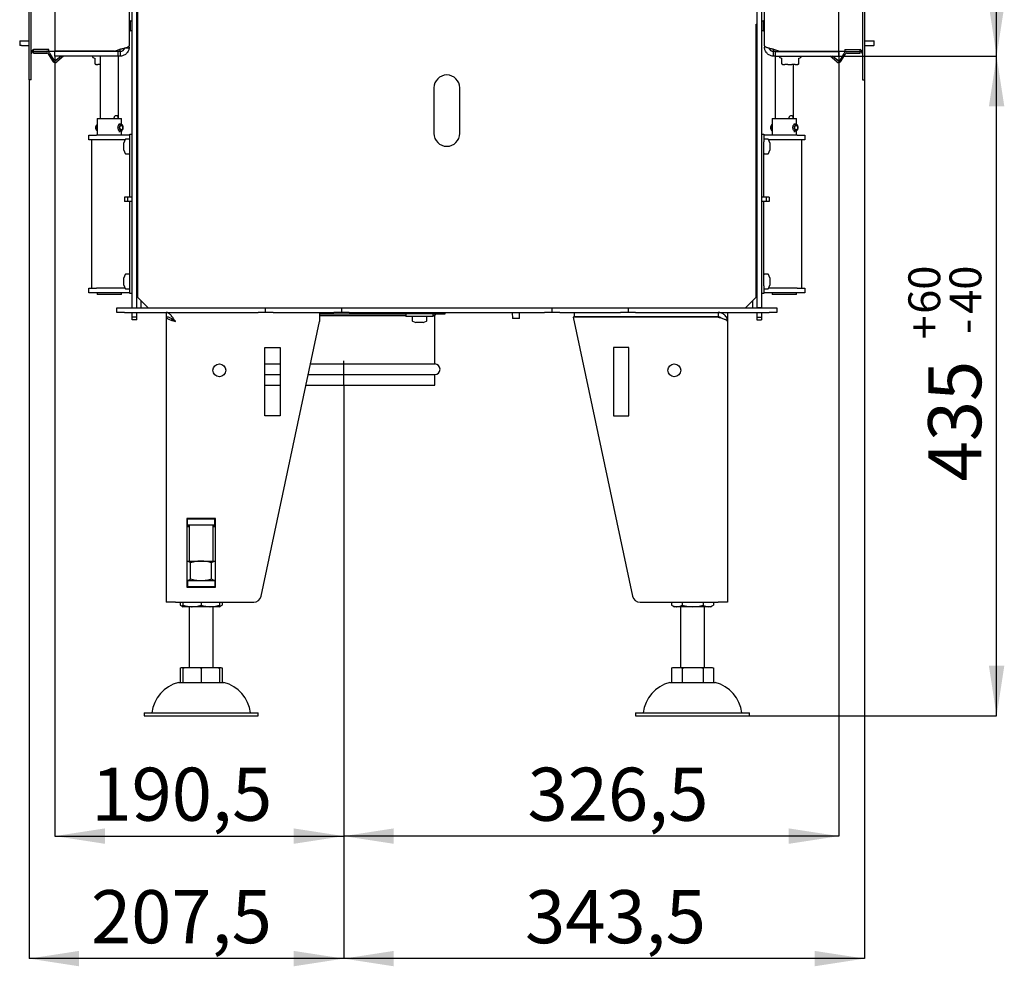
# Model space of a CAD drawing. Units: millimetres. Extents: x 2 to 206, y 5 to 278.
# Drawn here: x 141 to 206, y 123 to 186 of the extents above; entities that cross this region are included whole.
import ezdxf

# ---------------------------------------------------------------- set-up
doc = ezdxf.new("R2010")
doc.units = ezdxf.units.MM
doc.layers.add('FORMAT', color=7, linetype='Continuous')
doc.styles.add('SLDTEXTSTYLE0', font='TXT', dxfattribs={"width": 0.605})
doc.dimstyles.new('SLDDIMSTYLE0', dxfattribs={"dimtxt": 3.5, "dimasz": 3.302, "dimexe": 0, "dimexo": 0.0625, "dimgap": 0.875, "dimtad": 1, "dimdec": 0, "dimlfac": 10, "dimrnd": 1e-09, "dimzin": 12, "dimdsep": 46, "dimtxsty": 'SLDTEXTSTYLE0', "dimsah": 1, "dimcen": 0.09, "dimadec": 0, "dimazin": 3, "dimtol": 1, "dimtp": 60, "dimtm": 40, "dimtfac": 1, "dimtdec": 0, "dimtofl": 0, "dimtmove": 0, "dimatfit": 3, "dimfxl": 0, "dimfrac": 2, "dimtolj": 1, "dimtzin": 12, "dimarcsym": 0})
doc.dimstyles.new('SLDDIMSTYLE1', dxfattribs={"dimtxt": 3.5, "dimasz": 3.302, "dimexe": 0, "dimexo": 0.0625, "dimgap": 0.875, "dimtad": 1, "dimdec": 1, "dimlfac": 10, "dimrnd": 1e-09, "dimzin": 12, "dimdsep": 46, "dimtxsty": 'SLDTEXTSTYLE0', "dimsah": 1, "dimcen": 0.09, "dimadec": 0, "dimazin": 3, "dimtfac": 1, "dimtdec": 1, "dimtofl": 0, "dimtmove": 0, "dimatfit": 3, "dimfxl": 0, "dimfrac": 2, "dimtolj": 1, "dimtzin": 12, "dimarcsym": 0})
doc.dimstyles.new('SLDDIMSTYLE5', dxfattribs={"dimtxt": 3.5, "dimasz": 3.302, "dimexe": 0, "dimexo": 0.0625, "dimgap": 0.875, "dimtad": 1, "dimdec": 1, "dimlfac": 10, "dimrnd": 1e-09, "dimzin": 12, "dimdsep": 46, "dimtxsty": 'SLDTEXTSTYLE0', "dimsah": 1, "dimcen": 0.09, "dimadec": 0, "dimazin": 3, "dimtfac": 1, "dimtdec": 1, "dimtmove": 0, "dimatfit": 0, "dimfxl": 0, "dimfrac": 2, "dimtolj": 1, "dimtzin": 12, "dimarcsym": 0})

# ---------------------------------------------------------------- blocks, each defined once
blk = doc.blocks.new('_D_8')
at = {"layer": 'FORMAT', "color": 1}
for p, q in [((141.267, 181.829), (141.267, 123.889)), ((162.017, 161.689), (162.017, 123.889)), ((162.017, 123.889), (141.267, 123.889))]:
    blk.add_line(p, q, dxfattribs=at)
for points in [[(141.267, 123.889), (144.569, 123.381), (144.569, 124.397)], [(162.017, 123.889), (158.715, 124.397), (158.715, 123.381)]]:
    blk.add_solid(points, dxfattribs=at)
at = {"layer": 'FORMAT', "color": 1, "insert": (145.353, 128.401), "char_height": 3.5, "attachment_point": 1, "style": 'SLDTEXTSTYLE0'}
blk.add_mtext('207,5', dxfattribs=at)
blk = doc.blocks.new('_D_9')
at = {"layer": 'FORMAT'}
for p, q in [((142.967, 183.379), (142.967, 131.964)), ((162.017, 161.689), (162.017, 131.964)), ((142.967, 131.964), (162.017, 131.964))]:
    blk.add_line(p, q, dxfattribs=at)
for points in [[(142.967, 131.964), (146.269, 131.456), (146.269, 132.472)], [(162.017, 131.964), (158.715, 132.472), (158.715, 131.456)]]:
    blk.add_solid(points, dxfattribs=at)
at = {"layer": 'FORMAT', "insert": (145.379, 136.476), "char_height": 3.5, "attachment_point": 1, "style": 'SLDTEXTSTYLE0'}
blk.add_mtext('190,5', dxfattribs=at)
blk = doc.blocks.new('_D_10')
at = {"layer": 'FORMAT'}
for p, q in [((194.667, 183.719), (194.667, 131.964)), ((162.017, 161.689), (162.017, 131.964)), ((194.667, 131.964), (162.017, 131.964))]:
    blk.add_line(p, q, dxfattribs=at)
for points in [[(162.017, 131.964), (165.319, 131.456), (165.319, 132.472)], [(194.667, 131.964), (191.365, 132.472), (191.365, 131.456)]]:
    blk.add_solid(points, dxfattribs=at)
at = {"layer": 'FORMAT', "insert": (174.138, 136.476), "char_height": 3.5, "attachment_point": 1, "style": 'SLDTEXTSTYLE0'}
blk.add_mtext('326,5', dxfattribs=at)
blk = doc.blocks.new('_D_11')
at = {"layer": 'FORMAT', "color": 1}
for p, q in [((196.367, 181.829), (196.367, 123.889)), ((162.017, 161.689), (162.017, 123.889)), ((196.367, 123.889), (162.017, 123.889))]:
    blk.add_line(p, q, dxfattribs=at)
for points in [[(162.017, 123.889), (165.319, 123.381), (165.319, 124.397)], [(196.367, 123.889), (193.065, 124.397), (193.065, 123.381)]]:
    blk.add_solid(points, dxfattribs=at)
at = {"layer": 'FORMAT', "color": 1, "insert": (173.975, 128.401), "char_height": 3.5, "attachment_point": 1, "style": 'SLDTEXTSTYLE0'}
blk.add_mtext('343,5', dxfattribs=at)
blk = doc.blocks.new('_D_12')
at = {"layer": 'FORMAT'}
for p, q in [((194.667, 183.379), (205.067, 183.379)), ((205.067, 139.889), (205.067, 183.379)), ((188.767, 139.889), (205.067, 139.889))]:
    blk.add_line(p, q, dxfattribs=at)
for points in [[(205.067, 183.379), (204.559, 180.077), (205.575, 180.077)], [(205.067, 139.889), (205.575, 143.191), (204.559, 143.191)]]:
    blk.add_solid(points, dxfattribs=at)
at = {"layer": 'FORMAT', "attachment_point": 1, "rotation": 90, "style": 'SLDTEXTSTYLE0'}
for s, insert, char_height in [('60', (199.249, 166.394), 2.1), ('40', (201.961, 166.394), 2.1), ('+', (199.249, 164.708), 2.1), ('-', (201.961, 165.071), 2.1), ('435', (200.555, 155.35), 3.5)]:
    blk.add_mtext(s, dxfattribs=dict(at, insert=insert, char_height=char_height))
blk = doc.blocks.new('_D_13')
at = {"layer": 'FORMAT'}
for p, q in [((194.667, 234.379), (205.067, 234.379)), ((205.067, 183.379), (205.067, 234.379)), ((194.667, 183.379), (205.067, 183.379))]:
    blk.add_line(p, q, dxfattribs=at)
for points in [[(205.067, 234.379), (204.559, 231.077), (205.575, 231.077)], [(205.067, 183.379), (205.575, 186.681), (204.559, 186.681)]]:
    blk.add_solid(points, dxfattribs=at)
at = {"layer": 'FORMAT', "insert": (200.555, 211.922), "char_height": 3.5, "attachment_point": 1, "rotation": 90, "style": 'SLDTEXTSTYLE0'}
blk.add_mtext('510', dxfattribs=at)

msp = doc.modelspace()

# ---------------------------------------------------------------- linework, layer by layer
at = {"color": 7, "linetype": 'Continuous', "lineweight": 25}
for p, q in [((148.067, 166.789), (148.067, 236.389)), ((148.367, 166.789), (148.367, 236.389)), ((189.267, 236.389), (189.267, 166.789)), ((189.567, 236.389), (189.567, 166.789)), ((141.267, 181.829), (141.267, 235.729)), ((141.417, 181.829), (141.417, 235.729)), ((196.217, 235.729), (196.217, 181.829)), ((196.367, 235.729), (196.367, 181.829)), ((148.417, 234.789), (148.417, 167.489)), ((142.967, 234.039), (142.967, 183.719)), ((194.667, 183.719), (194.667, 234.039)), ((147.867, 233.699), (147.867, 184.059)), ((189.767, 184.059), (189.767, 233.699)), ((147.967, 185.679), (147.867, 185.779)), ((189.767, 185.779), (189.667, 185.679)), ((147.867, 184.979), (147.967, 185.079)), ((148.067, 185.679), (147.967, 185.679)), ((147.967, 185.079), (147.967, 185.679)), ((147.967, 185.079), (148.067, 185.079)), ((189.217, 185.489), (189.267, 185.489)), ((189.217, 167.489), (189.217, 185.489)), ((189.667, 185.679), (189.567, 185.679)), ((189.567, 185.079), (189.667, 185.079)), ((189.667, 185.679), (189.667, 185.079)), ((189.667, 185.079), (189.767, 184.979)), ((140.652, 184.389), (140.652, 184.089)), ((140.652, 184.389), (140.765, 184.389)), ((140.765, 184.389), (141.267, 184.389)), ((196.367, 184.389), (196.967, 184.389)), ((196.967, 184.389), (196.983, 184.389)), ((196.983, 184.089), (196.983, 184.389)), ((140.765, 184.089), (140.652, 184.089)), ((140.765, 184.089), (141.267, 184.089)), ((142.567, 183.829), (141.567, 183.829)), ((141.567, 183.679), (141.567, 183.829)), ((141.567, 183.829), (142.552, 183.829)), ((142.552, 183.679), (142.552, 183.829)), ((142.567, 183.679), (142.567, 183.829)), ((146.893, 183.719), (147.267, 183.842)), ((147.267, 183.829), (147.227, 183.829)), ((147.267, 183.842), (147.267, 183.829)), ((147.267, 183.679), (147.267, 183.829)), ((147.629, 183.934), (147.863, 183.905)), ((147.866, 184.055), (147.867, 184.059)), ((147.867, 183.979), (147.867, 184.059)), ((189.767, 184.059), (189.768, 184.055)), ((189.767, 184.059), (189.767, 183.979)), ((189.873, 183.979), (189.767, 183.979)), ((190.367, 183.829), (190.367, 183.842)), ((190.367, 183.842), (190.741, 183.719)), ((190.367, 183.829), (190.407, 183.829)), ((190.367, 183.679), (190.367, 183.829)), ((195.067, 183.829), (196.067, 183.829)), ((195.067, 183.829), (195.067, 183.679)), ((195.082, 183.679), (195.082, 183.829)), ((195.082, 183.829), (196.067, 183.829)), ((196.067, 183.679), (196.067, 183.829)), ((196.367, 184.089), (196.967, 184.089)), ((196.983, 184.089), (196.967, 184.089)), ((141.567, 183.579), (141.567, 183.679)), ((141.567, 183.679), (142.552, 183.679)), ((141.567, 183.579), (142.452, 183.579)), ((142.538, 183.529), (142.806, 183.065)), ((142.567, 183.679), (142.552, 183.679)), ((142.967, 183.679), (142.567, 183.679)), ((142.625, 183.579), (142.893, 183.115)), ((146.893, 183.719), (142.967, 183.719)), ((142.967, 183.379), (142.967, 183.679)), ((147.147, 183.679), (142.967, 183.679)), ((147.147, 183.379), (142.967, 183.379)), ((143.391, 183.379), (143.044, 183.088)), ((143.546, 183.379), (143.108, 183.012)), ((144.567, 183.719), (144.567, 183.679)), ((144.582, 183.679), (144.582, 183.719)), ((145.462, 183.379), (145.462, 183.323)), ((145.477, 183.3), (145.595, 183.245)), ((145.6, 183.228), (145.6, 182.886)), ((145.967, 183.379), (145.967, 179.269)), ((147.147, 183.379), (147.147, 183.679)), ((147.267, 183.679), (147.147, 183.679)), ((147.267, 183.379), (147.147, 183.379)), ((147.167, 179.269), (147.167, 183.379)), ((147.267, 183.679), (147.267, 183.379)), ((190.487, 183.679), (190.367, 183.679)), ((190.367, 183.379), (190.367, 183.679)), ((190.487, 183.379), (190.367, 183.379)), ((190.467, 183.379), (190.467, 179.269)), ((190.487, 183.379), (190.487, 183.679)), ((190.487, 183.679), (194.667, 183.679)), ((190.487, 183.379), (194.667, 183.379)), ((190.741, 183.719), (194.667, 183.719)), ((190.752, 183.379), (190.752, 183.323)), ((190.767, 183.3), (190.885, 183.245)), ((190.89, 183.228), (190.89, 182.886)), ((192.035, 182.886), (192.035, 183.228)), ((192.047, 183.249), (192.158, 183.3)), ((192.172, 183.323), (192.172, 183.379)), ((193.052, 183.679), (193.052, 183.719)), ((193.067, 183.679), (193.067, 183.719)), ((194.526, 183.012), (194.088, 183.379)), ((194.591, 183.088), (194.244, 183.379)), ((195.067, 183.679), (194.667, 183.679)), ((194.667, 183.379), (194.667, 183.679)), ((194.741, 183.115), (195.009, 183.579)), ((194.828, 183.065), (195.096, 183.529)), ((195.082, 183.679), (195.067, 183.679)), ((195.082, 183.679), (196.067, 183.679)), ((195.183, 183.579), (196.067, 183.579)), ((196.067, 183.579), (196.067, 183.679)), ((145.612, 182.864), (145.611, 182.865)), ((145.627, 182.855), (145.666, 182.833)), ((145.688, 182.829), (145.679, 182.829)), ((145.688, 182.829), (145.808, 182.829)), ((145.967, 182.829), (145.808, 182.829)), ((190.902, 182.864), (190.901, 182.865)), ((190.917, 182.855), (190.956, 182.833)), ((190.978, 182.829), (190.969, 182.829)), ((190.978, 182.829), (191.098, 182.829)), ((191.302, 182.829), (191.098, 182.829)), ((191.302, 182.829), (191.568, 182.829)), ((191.786, 182.829), (191.568, 182.829)), ((191.667, 179.269), (191.667, 182.829)), ((191.786, 182.829), (191.932, 182.829)), ((191.956, 182.829), (191.932, 182.829)), ((191.968, 182.833), (192.007, 182.855)), ((192.006, 182.856), (192.022, 182.864)), ((192.022, 182.864), (192.023, 182.865)), ((141.417, 181.829), (141.267, 181.829)), ((196.217, 181.829), (196.367, 181.829)), ((167.967, 181.289), (167.967, 178.289)), ((169.667, 178.289), (169.667, 181.289)), ((145.767, 179.269), (145.767, 178.169)), ((145.767, 179.269), (147.193, 179.269)), ((147.193, 179.269), (147.367, 179.269)), ((147.367, 178.88), (147.367, 179.269)), ((190.267, 179.269), (190.267, 178.169)), ((190.267, 179.269), (191.867, 179.269)), ((191.867, 178.88), (191.867, 179.269)), ((145.767, 178.88), (145.735, 178.857)), ((147.188, 178.914), (147.282, 178.914)), ((147.282, 178.914), (147.345, 178.874)), ((147.302, 178.902), (147.334, 178.902)), ((147.32, 178.807), (147.377, 178.807)), ((147.334, 178.902), (147.347, 178.894)), ((147.389, 178.864), (147.334, 178.902)), ((147.345, 178.874), (147.346, 178.814)), ((147.4, 178.857), (147.347, 178.894)), ((147.377, 178.807), (147.389, 178.864)), ((190.267, 178.88), (190.235, 178.857)), ((191.688, 178.914), (191.782, 178.914)), ((191.782, 178.914), (191.845, 178.874)), ((191.802, 178.902), (191.834, 178.902)), ((191.82, 178.807), (191.877, 178.807)), ((191.834, 178.902), (191.847, 178.894)), ((191.889, 178.864), (191.834, 178.902)), ((191.845, 178.874), (191.846, 178.814)), ((191.9, 178.857), (191.847, 178.894)), ((191.877, 178.807), (191.889, 178.864)), ((145.217, 177.869), (145.217, 178.169)), ((145.217, 178.169), (145.717, 178.169)), ((147.917, 178.169), (145.717, 178.169)), ((145.735, 178.481), (145.767, 178.458)), ((147.193, 178.424), (147.286, 178.424)), ((147.347, 178.445), (147.4, 178.481)), ((147.367, 178.169), (147.367, 178.458)), ((147.867, 177.919), (147.651, 177.919)), ((147.917, 177.729), (147.917, 178.229)), ((147.917, 178.229), (148.067, 178.229)), ((189.567, 178.229), (189.717, 178.229)), ((189.717, 178.229), (189.717, 177.729)), ((191.917, 178.169), (189.717, 178.169)), ((189.983, 177.919), (189.767, 177.919)), ((190.235, 178.481), (190.267, 178.458)), ((191.693, 178.424), (191.786, 178.424)), ((191.847, 178.445), (191.9, 178.481)), ((191.867, 178.169), (191.867, 178.458)), ((191.917, 178.169), (192.417, 178.169)), ((192.417, 178.169), (192.417, 177.869)), ((145.717, 177.869), (145.217, 177.869)), ((145.417, 168.089), (145.417, 177.869)), ((147.597, 177.869), (145.717, 177.869)), ((147.605, 177.888), (147.517, 177.669)), ((147.517, 177.581), (147.517, 177.669)), ((147.517, 177.344), (147.517, 177.581)), ((147.517, 177.192), (147.517, 177.344)), ((147.917, 174.089), (147.917, 177.729)), ((189.717, 174.089), (189.717, 177.729)), ((190.117, 177.669), (190.03, 177.888)), ((191.917, 177.869), (190.037, 177.869)), ((190.117, 177.669), (190.117, 177.656)), ((190.117, 177.656), (190.117, 177.475)), ((190.117, 177.475), (190.117, 177.248)), ((190.117, 177.248), (190.117, 177.189)), ((192.417, 177.869), (191.917, 177.869)), ((192.217, 168.089), (192.217, 177.869)), ((147.517, 177.189), (147.517, 177.192)), ((147.517, 177.189), (147.605, 176.971)), ((147.651, 176.939), (147.867, 176.939)), ((189.767, 176.939), (189.983, 176.939)), ((190.03, 176.971), (190.117, 177.189)), ((147.567, 174.089), (147.567, 173.789)), ((147.759, 174.089), (147.567, 174.089)), ((147.759, 174.089), (147.759, 173.789)), ((148.067, 174.089), (147.759, 174.089)), ((189.875, 174.089), (189.567, 174.089)), ((189.875, 174.089), (189.875, 173.789)), ((190.067, 174.089), (189.875, 174.089)), ((190.067, 174.089), (190.067, 173.789)), ((147.759, 173.789), (147.567, 173.789)), ((148.067, 173.789), (147.759, 173.789)), ((147.917, 168.229), (147.917, 173.789)), ((189.875, 173.789), (189.567, 173.789)), ((189.717, 168.229), (189.717, 173.789)), ((190.067, 173.789), (189.875, 173.789)), ((148.367, 173.139), (148.417, 173.139)), ((189.217, 173.139), (189.267, 173.139)), ((148.367, 171.899), (148.417, 171.899)), ((148.367, 171.739), (148.417, 171.739)), ((189.217, 171.899), (189.267, 171.899)), ((189.217, 171.739), (189.267, 171.739)), ((148.417, 171.339), (148.367, 171.339)), ((189.217, 171.339), (189.267, 171.339)), ((147.605, 168.988), (147.517, 168.769)), ((147.867, 169.019), (147.651, 169.019)), ((189.983, 169.019), (189.767, 169.019)), ((190.117, 168.769), (190.03, 168.988)), ((147.517, 168.72), (147.517, 168.769)), ((147.517, 168.499), (147.517, 168.72)), ((147.517, 168.308), (147.517, 168.499)), ((147.517, 168.289), (147.517, 168.308)), ((147.517, 168.289), (147.605, 168.071)), ((147.917, 167.729), (147.917, 168.229)), ((148.417, 168.769), (148.367, 168.77)), ((148.367, 168.288), (148.417, 168.289)), ((189.267, 168.77), (189.217, 168.769)), ((189.217, 168.289), (189.267, 168.288)), ((189.717, 168.229), (189.717, 167.729)), ((190.03, 168.071), (190.117, 168.289)), ((190.117, 168.769), (190.117, 168.707)), ((190.117, 168.707), (190.117, 168.478)), ((190.117, 168.478), (190.117, 168.301)), ((190.117, 168.301), (190.117, 168.289)), ((145.217, 167.789), (145.217, 168.089)), ((145.217, 168.089), (145.717, 168.089)), ((145.717, 167.789), (145.217, 167.789)), ((147.597, 168.089), (145.717, 168.089)), ((147.917, 167.789), (145.717, 167.789)), ((145.767, 167.789), (145.767, 167.669)), ((147.367, 167.669), (145.767, 167.669)), ((147.367, 167.669), (147.367, 167.789)), ((147.651, 168.039), (147.867, 168.039)), ((148.067, 167.729), (147.917, 167.729)), ((189.717, 167.729), (189.567, 167.729)), ((191.917, 167.789), (189.717, 167.789)), ((189.767, 168.039), (189.983, 168.039)), ((191.917, 168.089), (190.037, 168.089)), ((190.267, 167.789), (190.267, 167.669)), ((191.693, 167.669), (190.267, 167.669)), ((191.867, 167.669), (191.693, 167.669)), ((191.867, 167.669), (191.867, 167.789)), ((191.917, 168.089), (192.417, 168.089)), ((192.417, 167.789), (191.917, 167.789)), ((192.417, 168.089), (192.417, 167.789)), ((148.417, 167.489), (149.117, 166.789)), ((148.667, 166.789), (148.667, 167.239)), ((188.517, 166.789), (189.217, 167.489)), ((188.967, 167.239), (188.967, 166.789)), ((147.067, 166.489), (147.067, 166.789)), ((147.067, 166.789), (147.567, 166.789)), ((147.567, 166.489), (147.067, 166.489)), ((147.567, 166.789), (156.367, 166.789)), ((147.567, 166.489), (156.367, 166.489)), ((148.067, 166.789), (148.367, 166.789)), ((148.067, 166.181), (148.067, 166.489)), ((148.367, 166.181), (148.367, 166.489)), ((150.317, 166.489), (150.317, 166.189)), ((156.367, 166.789), (156.867, 166.789)), ((156.867, 166.489), (156.367, 166.489)), ((156.867, 166.489), (156.867, 166.789)), ((156.867, 166.789), (157.367, 166.789)), ((157.367, 166.489), (156.867, 166.489)), ((157.367, 166.789), (161.367, 166.789)), ((157.367, 166.489), (161.367, 166.489)), ((160.417, 166.489), (160.417, 165.889)), ((160.417, 166.389), (166.158, 166.389)), ((160.417, 166.289), (166.117, 166.289)), ((161.367, 166.789), (161.867, 166.789)), ((161.867, 166.489), (161.367, 166.489)), ((161.867, 166.789), (161.867, 166.489)), ((161.867, 166.789), (162.367, 166.789)), ((162.367, 166.489), (161.867, 166.489)), ((162.367, 166.789), (175.267, 166.789)), ((162.367, 166.489), (175.267, 166.489)), ((166.117, 166.389), (166.117, 166.229)), ((167.917, 166.229), (166.117, 166.229)), ((167.917, 166.389), (166.158, 166.389)), ((166.772, 166.489), (166.77, 166.389)), ((167.264, 166.389), (167.262, 166.489)), ((167.917, 166.229), (167.917, 166.389)), ((167.917, 166.389), (168.717, 166.389)), ((167.917, 166.289), (168.017, 166.289)), ((168.017, 163.089), (168.017, 166.289)), ((168.717, 166.389), (168.717, 166.489)), ((173.129, 166.489), (173.137, 166.089)), ((173.597, 166.089), (173.605, 166.489)), ((175.267, 166.789), (175.767, 166.789)), ((175.767, 166.489), (175.267, 166.489)), ((175.767, 166.489), (175.767, 166.789)), ((175.767, 166.789), (176.267, 166.789)), ((176.267, 166.489), (175.767, 166.489)), ((176.267, 166.789), (180.267, 166.789)), ((176.267, 166.489), (180.267, 166.489)), ((177.217, 166.489), (177.217, 166.189)), ((180.267, 166.789), (180.767, 166.789)), ((180.767, 166.489), (180.267, 166.489)), ((180.767, 166.789), (180.767, 166.489)), ((180.767, 166.789), (181.267, 166.789)), ((181.267, 166.489), (180.767, 166.489)), ((181.267, 166.789), (190.067, 166.789)), ((181.267, 166.489), (190.067, 166.489)), ((186.717, 166.489), (186.717, 166.189)), ((187.317, 166.489), (187.317, 166.189)), ((189.567, 166.789), (189.267, 166.789)), ((189.267, 166.489), (189.267, 166.181)), ((189.567, 166.489), (189.567, 166.181)), ((190.067, 166.789), (190.567, 166.789)), ((190.567, 166.489), (190.067, 166.489)), ((190.567, 166.789), (190.567, 166.489)), ((148.367, 166.181), (148.067, 166.181)), ((148.067, 165.989), (148.067, 166.181)), ((148.367, 165.989), (148.067, 165.989)), ((148.367, 165.989), (148.367, 166.181)), ((150.317, 166.179), (150.317, 147.389)), ((150.414, 166.179), (150.317, 166.179)), ((150.714, 166.041), (150.705, 166.034)), ((156.569, 147.785), (160.417, 165.889)), ((166.527, 166.179), (166.527, 165.963)), ((166.559, 165.917), (166.777, 165.829)), ((166.825, 165.829), (166.777, 165.829)), ((167.045, 165.829), (166.825, 165.829)), ((167.237, 165.829), (167.045, 165.829)), ((167.257, 165.829), (167.237, 165.829)), ((167.257, 165.829), (167.476, 165.917)), ((167.507, 165.963), (167.507, 166.179)), ((173.597, 166.089), (173.137, 166.089)), ((186.717, 166.179), (177.157, 166.173)), ((177.157, 166.173), (181.065, 147.785)), ((186.717, 166.189), (177.217, 166.189)), ((177.217, 166.189), (177.217, 166.173)), ((179.817, 166.189), (179.817, 166.175)), ((181.617, 166.176), (181.617, 166.189)), ((183.917, 166.189), (183.917, 166.177)), ((185.717, 166.179), (185.717, 166.189)), ((187.234, 166.189), (187.317, 166.189)), ((187.238, 166.182), (187.317, 166.189)), ((187.239, 166.179), (187.317, 166.179)), ((187.242, 166.173), (187.317, 166.173)), ((187.317, 166.179), (187.317, 166.173)), ((187.317, 166.173), (187.317, 165.889)), ((187.317, 165.889), (187.317, 147.389)), ((189.267, 166.181), (189.567, 166.181)), ((189.267, 166.181), (189.267, 165.989)), ((189.267, 165.989), (189.567, 165.989)), ((189.567, 166.181), (189.567, 165.989)), ((156.818, 164.173), (157.818, 164.173)), ((156.818, 159.673), (156.818, 164.173)), ((157.818, 164.173), (157.818, 159.673)), ((179.817, 164.173), (179.817, 159.673)), ((180.817, 164.173), (179.817, 164.173)), ((180.817, 159.673), (180.817, 164.173)), ((156.818, 163.089), (157.818, 163.089)), ((159.822, 163.089), (168.017, 163.089)), ((156.818, 162.389), (157.818, 162.389)), ((159.673, 162.389), (168.017, 162.389)), ((168.017, 161.689), (168.017, 162.389)), ((156.818, 161.689), (157.818, 161.689)), ((159.524, 161.689), (168.017, 161.689)), ((157.818, 159.673), (156.818, 159.673)), ((179.817, 159.673), (180.817, 159.673)), ((153.557, 152.909), (151.677, 152.909)), ((151.677, 152.909), (151.677, 148.369)), ((151.717, 152.889), (151.677, 152.889)), ((151.717, 152.489), (151.717, 152.889)), ((151.717, 152.889), (153.517, 152.889)), ((151.817, 152.909), (151.817, 152.889)), ((153.417, 152.889), (153.417, 152.909)), ((153.517, 152.489), (153.517, 152.889)), ((153.557, 152.889), (153.517, 152.889)), ((153.557, 148.369), (153.557, 152.909)), ((151.717, 152.489), (151.677, 152.489)), ((151.677, 152.391), (151.817, 152.391)), ((151.817, 152.351), (151.677, 152.351)), ((151.717, 152.489), (153.517, 152.489)), ((151.817, 152.489), (151.817, 150.089)), ((153.417, 150.089), (153.417, 152.489)), ((153.417, 152.391), (153.557, 152.391)), ((153.557, 152.351), (153.417, 152.351)), ((153.557, 152.489), (153.517, 152.489)), ((151.677, 150.089), (152.617, 150.089)), ((151.924, 148.896), (151.924, 149.982)), ((152.617, 150.089), (153.557, 150.089)), ((153.31, 148.896), (153.31, 149.982)), ((151.677, 148.789), (151.717, 148.789)), ((153.517, 148.789), (151.717, 148.789)), ((151.717, 148.789), (151.717, 148.389)), ((153.517, 148.789), (153.517, 148.389)), ((153.517, 148.789), (153.557, 148.789)), ((151.677, 148.389), (151.717, 148.389)), ((151.677, 148.369), (153.557, 148.369)), ((153.517, 148.389), (151.717, 148.389)), ((153.517, 148.389), (153.557, 148.389)), ((150.917, 147.389), (150.317, 147.389)), ((150.917, 147.389), (156.08, 147.389)), ((151.232, 147.389), (151.232, 147.187)), ((151.417, 147.389), (151.417, 147.187)), ((152.617, 147.389), (152.617, 147.187)), ((153.817, 147.389), (153.817, 147.187)), ((154.003, 147.389), (154.003, 147.187)), ((181.554, 147.389), (186.717, 147.389)), ((183.632, 147.389), (183.632, 147.187)), ((184.324, 147.389), (184.324, 147.187)), ((185.71, 147.389), (185.71, 147.187)), ((186.403, 147.389), (186.403, 147.187)), ((187.317, 147.389), (186.717, 147.389)), ((152.017, 147.089), (151.417, 147.089)), ((151.817, 147.089), (151.817, 143.089)), ((153.217, 147.089), (152.017, 147.089)), ((153.817, 147.089), (153.217, 147.089)), ((153.417, 143.089), (153.417, 147.089)), ((183.978, 147.089), (183.817, 147.089)), ((185.017, 147.089), (183.978, 147.089)), ((184.217, 147.089), (184.217, 143.089)), ((186.056, 147.089), (185.017, 147.089)), ((185.817, 143.089), (185.817, 147.089)), ((186.217, 147.089), (186.056, 147.089)), ((151.232, 143.052), (151.232, 142.089)), ((151.417, 143.089), (152.017, 143.089)), ((151.417, 143.052), (151.417, 142.089)), ((152.017, 143.089), (153.217, 143.089)), ((152.617, 143.052), (152.617, 142.089)), ((153.217, 143.089), (153.817, 143.089)), ((153.817, 143.052), (153.817, 142.089)), ((154.003, 143.052), (154.003, 142.089)), ((183.632, 143.052), (183.632, 142.089)), ((183.817, 143.089), (183.978, 143.089)), ((183.978, 143.089), (185.017, 143.089)), ((184.324, 143.052), (184.324, 142.089)), ((185.017, 143.089), (186.056, 143.089)), ((185.71, 143.052), (185.71, 142.089)), ((186.056, 143.089), (186.217, 143.089)), ((186.403, 143.052), (186.403, 142.089)), ((151.117, 142.089), (152.617, 142.089)), ((152.617, 142.089), (154.117, 142.089)), ((183.517, 142.089), (186.517, 142.089)), ((148.867, 140.089), (148.867, 139.889)), ((148.867, 140.089), (152.617, 140.089)), ((148.867, 139.889), (152.617, 139.889)), ((152.617, 140.089), (156.367, 140.089)), ((152.617, 139.889), (156.367, 139.889)), ((156.367, 139.889), (156.367, 140.089)), ((181.267, 140.089), (181.267, 139.889)), ((181.267, 140.089), (188.767, 140.089)), ((181.267, 139.889), (188.767, 139.889)), ((188.767, 139.889), (188.767, 140.089))]:
    msp.add_line(p, q, dxfattribs=at)
at = {"color": 7, "linetype": 'Continuous', "lineweight": 25, "flags": 128}
for points in [[(147.867, 183.979), (147.863, 183.907), (147.856, 183.861)], [(189.773, 183.899), (189.772, 183.907), (189.767, 183.979)], [(147.347, 178.445), (147.336, 178.438), (147.308, 178.427), (147.279, 178.425), (147.25, 178.431), (147.222, 178.447), (147.197, 178.471), (147.175, 178.502), (147.157, 178.539), (147.144, 178.58), (147.136, 178.626), (147.134, 178.672), (147.137, 178.719), (147.145, 178.764), (147.159, 178.805), (147.177, 178.841), (147.2, 178.871), (147.225, 178.894), (147.253, 178.908), (147.282, 178.914), (147.282, 178.914)], [(147.345, 178.874), (147.32, 178.869), (147.295, 178.855), (147.272, 178.834), (147.253, 178.805), (147.238, 178.771), (147.227, 178.733), (147.222, 178.692), (147.222, 178.65), (147.227, 178.609), (147.237, 178.57), (147.252, 178.536), (147.271, 178.507), (147.293, 178.485), (147.317, 178.471), (147.343, 178.464), (147.369, 178.467), (147.395, 178.478), (147.418, 178.497), (147.438, 178.523), (147.455, 178.555), (147.467, 178.592), (147.475, 178.632), (147.477, 178.674), (147.473, 178.715), (147.465, 178.755), (147.452, 178.791), (147.434, 178.822), (147.413, 178.847), (147.389, 178.864)], [(147.377, 178.807), (147.397, 178.792), (147.415, 178.769), (147.428, 178.74), (147.436, 178.707), (147.439, 178.671), (147.437, 178.636), (147.429, 178.602), (147.416, 178.573), (147.4, 178.549), (147.38, 178.533), (147.358, 178.525), (147.336, 178.526), (147.314, 178.535), (147.295, 178.553), (147.279, 178.578), (147.267, 178.608), (147.26, 178.642), (147.259, 178.678), (147.263, 178.713), (147.272, 178.746), (147.286, 178.773), (147.304, 178.795), (147.324, 178.809), (147.346, 178.814)], [(191.847, 178.445), (191.836, 178.438), (191.808, 178.427), (191.779, 178.425), (191.75, 178.431), (191.722, 178.447), (191.697, 178.471), (191.675, 178.502), (191.657, 178.539), (191.644, 178.58), (191.636, 178.626), (191.634, 178.672), (191.637, 178.719), (191.645, 178.764), (191.659, 178.805), (191.677, 178.841), (191.7, 178.871), (191.725, 178.894), (191.753, 178.908), (191.782, 178.914), (191.782, 178.914)], [(191.845, 178.874), (191.82, 178.869), (191.795, 178.855), (191.772, 178.834), (191.753, 178.805), (191.738, 178.771), (191.727, 178.733), (191.722, 178.692), (191.722, 178.65), (191.727, 178.609), (191.737, 178.57), (191.752, 178.536), (191.771, 178.507), (191.793, 178.485), (191.817, 178.471), (191.843, 178.464), (191.869, 178.467), (191.895, 178.478), (191.918, 178.497), (191.938, 178.523), (191.955, 178.555), (191.967, 178.592), (191.975, 178.632), (191.977, 178.674), (191.973, 178.715), (191.965, 178.755), (191.952, 178.791), (191.934, 178.822), (191.913, 178.847), (191.889, 178.864)], [(191.877, 178.807), (191.897, 178.792), (191.915, 178.769), (191.928, 178.74), (191.936, 178.707), (191.939, 178.671), (191.937, 178.636), (191.929, 178.602), (191.916, 178.573), (191.9, 178.549), (191.88, 178.533), (191.858, 178.525), (191.836, 178.526), (191.814, 178.535), (191.795, 178.553), (191.779, 178.578), (191.767, 178.608), (191.76, 178.642), (191.759, 178.678), (191.763, 178.713), (191.772, 178.746), (191.786, 178.773), (191.804, 178.795), (191.824, 178.809), (191.846, 178.814)]]:
    msp.add_lwpolyline(points, dxfattribs=at)
at = {"color": 7, "linetype": 'Continuous', "lineweight": 25}
for centre in [(153.818, 162.673), (183.817, 162.673)]:
    msp.add_circle(centre, 0.425, dxfattribs=at)
for centre, radius, start, end in [((141.567, 183.529), 0.15, 90, 180), ((142.452, 183.479), 0.2, 30, 90), ((142.452, 183.479), 0.1, 30, 90), ((142.98, 183.165), 0.1, 210, 310), ((145.487, 183.323), 0.025, 180, 245), ((190.777, 183.323), 0.025, 180, 245), ((192.147, 183.323), 0.025, 295, 0), ((194.655, 183.165), 0.1, 230, 330), ((195.183, 183.479), 0.2, 90, 150), ((195.183, 183.479), 0.1, 90, 150), ((196.067, 183.529), 0.15, 0, 90), ((142.98, 183.165), 0.2, 210, 310), ((145.625, 182.886), 0.025, 180, 237.25705), ((145.679, 182.854), 0.025, 240, 270), ((190.915, 182.886), 0.025, 180, 237.25705), ((190.969, 182.854), 0.025, 240, 270), ((191.956, 182.854), 0.025, 270, 300), ((192.01, 182.886), 0.025, 302.74295, 0), ((194.655, 183.165), 0.2, 230, 330), ((168.817, 181.289), 0.85, 0, 180), ((145.909, 178.669), 0.257, 132.92168, 227.07832), ((146.019, 178.669), 0.326, 140.43476, 219.56524), ((190.409, 178.669), 0.257, 132.92139, 227.07861), ((190.519, 178.669), 0.326, 140.4345, 219.5655), ((147.651, 177.869), 0.05, 90, 158.19859), ((147.867, 177.869), 0.05, 0, 90), ((168.817, 178.289), 0.85, 180, 0), ((189.767, 177.869), 0.05, 90, 180), ((189.983, 177.869), 0.05, 21.80141, 90), ((147.651, 176.989), 0.05, 201.80141, 270), ((147.867, 176.989), 0.05, 270, 360), ((189.767, 176.989), 0.05, 180, 270), ((189.983, 176.989), 0.05, 270, 338.19859), ((147.651, 168.969), 0.05, 90, 158.19859), ((147.867, 168.969), 0.05, 0, 90), ((189.767, 168.969), 0.05, 90, 180), ((189.983, 168.969), 0.05, 21.80141, 90), ((147.651, 168.089), 0.05, 201.80141, 270), ((147.867, 168.089), 0.05, 270, 0), ((189.767, 168.089), 0.05, 180, 270), ((189.983, 168.089), 0.05, 270, 338.19859), ((166.577, 166.179), 0.05, 90, 180), ((167.457, 166.179), 0.05, 0, 90), ((168.117, 166.289), 0.1, 90, 180), ((166.577, 165.963), 0.05, 180, 248.19859), ((167.457, 165.963), 0.05, 291.80141, 0), ((168.017, 162.739), 0.35, 270, 90), ((156.08, 147.889), 0.5, 270, 348), ((181.554, 147.889), 0.5, 192, 270), ((151.881, 148.196), 1.2, 237.25642, 247.28127), ((153.354, 148.196), 1.2, 292.71873, 302.73643), ((184.281, 148.196), 1.2, 237.25642, 247.28127), ((185.754, 148.196), 1.2, 292.71873, 302.73643), ((151.712, 139.803), 2.363, 104.59069, 173.03745), ((153.522, 139.803), 2.363, 6.96255, 75.40931), ((184.112, 139.803), 2.363, 104.59069, 173.03745), ((185.922, 139.803), 2.363, 6.96255, 75.40931)]:
    msp.add_arc(centre, radius, start, end, dxfattribs=at)
for centre, start_param, end_param in [((141.567, 183.529), 0, 1.570796), ((196.067, 183.529), 4.712389, 6.283185)]:
    msp.add_ellipse(centre, major_axis=(0, 0.3), ratio=0.5, start_param=start_param, end_param=end_param, dxfattribs=at)
for points, knots in [([(147.267, 183.842), (147.305, 183.851), (147.381, 183.869), (147.49, 183.896), (147.591, 183.922), (147.681, 183.949), (147.757, 183.975), (147.814, 184.002), (147.853, 184.029), (147.862, 184.046), (147.866, 184.055)], [0, 0, 0, 0, 0.125001, 0.25, 0.375, 0.499999, 0.624999, 0.749997, 0.874998, 1, 1, 1, 1]), ([(147.559, 183.914), (147.557, 183.906), (147.552, 183.88), (147.534, 183.838), (147.504, 183.793), (147.467, 183.753), (147.423, 183.721), (147.374, 183.697), (147.321, 183.682), (147.285, 183.68), (147.267, 183.679)], [0, 0, 0, 0, 0.063476, 0.197271, 0.331059, 0.464847, 0.598636, 0.732424, 0.866212, 1, 1, 1, 1]), ([(147.863, 183.905), (147.856, 183.869), (147.843, 183.798), (147.8, 183.697), (147.741, 183.606), (147.666, 183.527), (147.579, 183.462), (147.481, 183.415), (147.376, 183.385), (147.303, 183.381), (147.267, 183.379)], [0, 0, 0, 0, 0.125, 0.250003, 0.375002, 0.500001, 0.625001, 0.750001, 0.875, 1, 1, 1, 1]), ([(147.867, 183.979), (147.867, 183.968), (147.867, 183.943), (147.864, 183.919), (147.863, 183.905)], [0, 0, 0, 0, 0.416021, 1, 1, 1, 1]), ([(189.772, 183.905), (189.771, 183.914), (189.768, 183.938), (189.768, 183.964), (189.767, 183.979)], [0, 0, 0, 0, 0.414172, 1, 1, 1, 1]), ([(189.768, 184.055), (189.773, 184.046), (189.781, 184.029), (189.821, 184.002), (189.878, 183.975), (189.953, 183.949), (190.043, 183.922), (190.144, 183.896), (190.254, 183.869), (190.329, 183.851), (190.367, 183.842)], [0, 0, 0, 0, 0.125002, 0.250003, 0.375001, 0.5, 0.624999, 0.75, 0.874999, 1, 1, 1, 1]), ([(190.367, 183.379), (190.331, 183.381), (190.259, 183.385), (190.154, 183.415), (190.056, 183.462), (189.968, 183.527), (189.893, 183.606), (189.834, 183.697), (189.791, 183.798), (189.778, 183.869), (189.772, 183.905)], [0, 0, 0, 0, 0.125, 0.249999, 0.374999, 0.499998, 0.624998, 0.749997, 0.875, 1, 1, 1, 1]), ([(190.367, 183.679), (190.349, 183.68), (190.313, 183.682), (190.261, 183.697), (190.212, 183.721), (190.168, 183.753), (190.13, 183.793), (190.101, 183.838), (190.082, 183.88), (190.077, 183.906), (190.076, 183.914)], [0, 0, 0, 0, 0.133788, 0.267576, 0.401364, 0.535153, 0.668941, 0.802729, 0.936524, 1, 1, 1, 1]), ([(145.589, 183.248), (145.589, 183.248), (145.589, 183.248), (145.592, 183.246), (145.595, 183.242), (145.598, 183.236), (145.6, 183.231), (145.6, 183.228), (145.6, 183.228)], [0, 0, 0, 0, 0.040344, 0.142, 0.369266, 0.654504, 0.976487, 1, 1, 1, 1]), ([(190.879, 183.248), (190.879, 183.248), (190.879, 183.248), (190.882, 183.246), (190.885, 183.242), (190.888, 183.236), (190.89, 183.231), (190.89, 183.228), (190.89, 183.228)], [0, 0, 0, 0, 0.040368, 0.142085, 0.369298, 0.654532, 0.976483, 1, 1, 1, 1]), ([(192.035, 183.228), (192.035, 183.228), (192.034, 183.23), (192.036, 183.235), (192.038, 183.24), (192.041, 183.244), (192.044, 183.247), (192.045, 183.248), (192.046, 183.249), (192.047, 183.249), (192.047, 183.249), (192.047, 183.249)], [0, 0, 0, 0, 0.014582, 0.249687, 0.446734, 0.611797, 0.740379, 0.820563, 0.879283, 0.946721, 1, 1, 1, 1]), ([(145.676, 182.833), (145.674, 182.833), (145.653, 182.841), (145.632, 182.853), (145.612, 182.864)], [0, 0, 0, 0, 0.072438, 1, 1, 1, 1]), ([(190.966, 182.833), (190.964, 182.833), (190.943, 182.841), (190.922, 182.853), (190.902, 182.864)], [0, 0, 0, 0, 0.072455, 1, 1, 1, 1]), ([(146.876, 179.269), (146.878, 179.292), (146.882, 179.338), (146.912, 179.399), (146.953, 179.447), (147.002, 179.477), (147.048, 179.482), (147.085, 179.465), (147.113, 179.428), (147.13, 179.373), (147.137, 179.316), (147.137, 179.281), (147.137, 179.269)], [0, 0, 0, 0, 0.102835, 0.20551, 0.31223, 0.421994, 0.527547, 0.628576, 0.73104, 0.838787, 0.948312, 1, 1, 1, 1]), ([(191.378, 179.269), (191.377, 179.275), (191.374, 179.304), (191.389, 179.354), (191.42, 179.412), (191.465, 179.456), (191.514, 179.48), (191.558, 179.48), (191.593, 179.458), (191.618, 179.417), (191.632, 179.358), (191.638, 179.305), (191.637, 179.275), (191.637, 179.269)], [0, 0, 0, 0, 0.028183, 0.12853, 0.23066, 0.338698, 0.447956, 0.55204, 0.652778, 0.756344, 0.865103, 0.973788, 1, 1, 1, 1]), ([(150.917, 165.889), (150.892, 165.929), (150.841, 166.009), (150.764, 166.125), (150.688, 166.23), (150.611, 166.323), (150.535, 166.398), (150.46, 166.451), (150.388, 166.483), (150.341, 166.487), (150.317, 166.489)], [0, 0, 0, 0, 0.1273387, 0.2546781, 0.3821388, 0.5096016, 0.6370627, 0.764524, 0.882263, 1, 1, 1, 1]), ([(187.317, 165.889), (187.315, 165.929), (187.31, 166.009), (187.273, 166.125), (187.216, 166.23), (187.138, 166.323), (187.043, 166.398), (186.938, 166.451), (186.828, 166.483), (186.754, 166.487), (186.717, 166.489)], [0, 0, 0, 0, 0.127339, 0.254677, 0.382139, 0.509602, 0.637062, 0.764525, 0.882262, 1, 1, 1, 1]), ([(150.917, 165.889), (150.883, 165.916), (150.813, 165.971), (150.709, 166.047), (150.604, 166.111), (150.504, 166.157), (150.408, 166.184), (150.348, 166.188), (150.317, 166.189)], [0, 0, 0, 0, 0.171646, 0.348227, 0.520477, 0.697716, 0.847243, 1, 1, 1, 1]), ([(150.317, 166.179), (150.319, 166.167), (150.324, 166.143), (150.36, 166.107), (150.415, 166.07), (150.49, 166.034), (150.582, 165.998), (150.686, 165.962), (150.799, 165.925), (150.878, 165.901), (150.917, 165.889)], [0, 0, 0, 0, 0.125001, 0.249999, 0.375, 0.499999, 0.625001, 0.75, 0.875, 1, 1, 1, 1]), ([(150.669, 166.069), (150.681, 166.057), (150.704, 166.034), (150.75, 165.998), (150.802, 165.962), (150.858, 165.925), (150.898, 165.901), (150.917, 165.889)], [0, 0, 0, 0, 0.192886, 0.394667, 0.596446, 0.798224, 1, 1, 1, 1]), ([(186.905, 166.12), (186.889, 166.133), (186.854, 166.16), (186.788, 166.184), (186.741, 166.187), (186.717, 166.189)], [0, 0, 0, 0, 0.3054726, 0.6490245, 1, 1, 1, 1]), ([(186.717, 166.179), (186.756, 166.167), (186.835, 166.143), (186.948, 166.107), (187.053, 166.07), (187.144, 166.034), (187.219, 165.998), (187.275, 165.962), (187.311, 165.925), (187.315, 165.901), (187.317, 165.889)], [0, 0, 0, 0, 0.125001, 0.25, 0.375, 0.500001, 0.625001, 0.750001, 0.875, 1, 1, 1, 1]), ([(151.924, 149.982), (151.896, 149.997), (151.84, 150.028), (151.758, 150.061), (151.703, 150.073), (151.677, 150.079)], [0, 0, 0, 0, 0.345319, 0.690555, 1, 1, 1, 1]), ([(152.617, 150.089), (152.601, 150.089), (152.53, 150.089), (152.406, 150.08), (152.244, 150.058), (152.084, 150.026), (151.977, 149.997), (151.924, 149.982)], [0, 0, 0, 0, 0.0700663, 0.3004318, 0.5308364, 0.7653964, 1, 1, 1, 1]), ([(153.31, 149.982), (153.254, 149.997), (153.142, 150.028), (152.97, 150.062), (152.795, 150.085), (152.676, 150.088), (152.617, 150.089)], [0, 0, 0, 0, 0.247711, 0.495366, 0.747706, 1, 1, 1, 1]), ([(153.557, 150.079), (153.516, 150.069), (153.433, 150.049), (153.352, 150.005), (153.31, 149.982)], [0, 0, 0, 0, 0.487512, 1, 1, 1, 1]), ([(151.924, 148.896), (151.896, 148.881), (151.84, 148.851), (151.758, 148.817), (151.703, 148.805), (151.677, 148.799)], [0, 0, 0, 0, 0.345319, 0.690555, 1, 1, 1, 1]), ([(152.617, 148.789), (152.601, 148.789), (152.53, 148.79), (152.406, 148.798), (152.244, 148.82), (152.084, 148.853), (151.977, 148.882), (151.924, 148.896)], [0, 0, 0, 0, 0.070066, 0.300432, 0.530836, 0.765394, 1, 1, 1, 1]), ([(153.31, 148.896), (153.254, 148.881), (153.142, 148.85), (152.97, 148.817), (152.795, 148.794), (152.676, 148.791), (152.617, 148.789)], [0, 0, 0, 0, 0.247711, 0.495366, 0.747705, 1, 1, 1, 1]), ([(153.557, 148.799), (153.516, 148.809), (153.433, 148.83), (153.352, 148.874), (153.31, 148.896)], [0, 0, 0, 0, 0.487513, 1, 1, 1, 1]), ([(152.017, 148.389), (151.967, 148.388), (151.872, 148.387), (151.778, 148.375), (151.734, 148.369)], [0, 0, 0, 0, 0.529054, 1, 1, 1, 1]), ([(152.297, 148.369), (152.262, 148.374), (152.179, 148.385), (152.086, 148.389), (152.027, 148.389), (152.017, 148.389)], [0, 0, 0, 0, 0.370976, 0.893652, 1, 1, 1, 1]), ([(153.217, 148.389), (153.167, 148.388), (153.072, 148.387), (152.978, 148.375), (152.934, 148.369)], [0, 0, 0, 0, 0.529054, 1, 1, 1, 1]), ([(153.496, 148.369), (153.462, 148.374), (153.379, 148.385), (153.286, 148.389), (153.227, 148.389), (153.217, 148.389)], [0, 0, 0, 0, 0.370981, 0.893652, 1, 1, 1, 1]), ([(151.232, 147.187), (151.258, 147.172), (151.311, 147.141), (151.373, 147.118), (151.409, 147.111), (151.417, 147.109)], [0, 0, 0, 0, 0.434153, 0.868478, 1, 1, 1, 1]), ([(151.417, 147.187), (151.463, 147.171), (151.555, 147.141), (151.697, 147.112), (151.841, 147.095), (151.949, 147.09), (152.007, 147.089), (152.017, 147.089)], [0, 0, 0, 0, 0.2348643, 0.4698229, 0.7104134, 0.95104, 1, 1, 1, 1]), ([(151.417, 147.089), (151.417, 147.09), (151.417, 147.092), (151.417, 147.109), (151.417, 147.138), (151.417, 147.17), (151.417, 147.187)], [0, 0, 0, 0, 0.247283, 0.49453, 0.747324, 1, 1, 1, 1]), ([(152.017, 147.089), (152.067, 147.09), (152.168, 147.092), (152.319, 147.109), (152.469, 147.138), (152.568, 147.17), (152.617, 147.187)], [0, 0, 0, 0, 0.247283, 0.494529, 0.747324, 1, 1, 1, 1]), ([(152.617, 147.187), (152.663, 147.171), (152.755, 147.141), (152.897, 147.112), (153.041, 147.095), (153.149, 147.09), (153.207, 147.089), (153.217, 147.089)], [0, 0, 0, 0, 0.234866, 0.469824, 0.710412, 0.95104, 1, 1, 1, 1]), ([(153.217, 147.089), (153.267, 147.09), (153.368, 147.092), (153.518, 147.109), (153.669, 147.138), (153.768, 147.17), (153.817, 147.187)], [0, 0, 0, 0, 0.247284, 0.494531, 0.747325, 1, 1, 1, 1]), ([(153.817, 147.187), (153.817, 147.17), (153.817, 147.13), (153.817, 147.096), (153.817, 147.092), (153.817, 147.089)], [0, 0, 0, 0, 0.259226, 0.627452, 1, 1, 1, 1]), ([(153.817, 147.109), (153.821, 147.109), (153.855, 147.116), (153.917, 147.138), (153.974, 147.171), (154.003, 147.187)], [0, 0, 0, 0, 0.065759, 0.532991, 1, 1, 1, 1]), ([(183.632, 147.187), (183.658, 147.171), (183.711, 147.141), (183.793, 147.112), (183.876, 147.095), (183.938, 147.09), (183.972, 147.089), (183.978, 147.089)], [0, 0, 0, 0, 0.234868, 0.469826, 0.710411, 0.951039, 1, 1, 1, 1]), ([(183.978, 147.089), (184.007, 147.09), (184.065, 147.092), (184.152, 147.109), (184.239, 147.138), (184.296, 147.17), (184.324, 147.187)], [0, 0, 0, 0, 0.247283, 0.4945288, 0.7473261, 1, 1, 1, 1]), ([(184.324, 147.187), (184.383, 147.17), (184.524, 147.13), (184.757, 147.096), (184.93, 147.092), (185.017, 147.089)], [0, 0, 0, 0, 0.259227, 0.627451, 1, 1, 1, 1]), ([(185.017, 147.089), (185.075, 147.09), (185.191, 147.092), (185.365, 147.109), (185.539, 147.138), (185.653, 147.17), (185.71, 147.187)], [0, 0, 0, 0, 0.247282, 0.49453, 0.747325, 1, 1, 1, 1]), ([(185.71, 147.187), (185.736, 147.171), (185.789, 147.141), (185.871, 147.112), (185.955, 147.095), (186.017, 147.09), (186.051, 147.089), (186.056, 147.089)], [0, 0, 0, 0, 0.234865, 0.469826, 0.710411, 0.951039, 1, 1, 1, 1]), ([(186.056, 147.089), (186.085, 147.09), (186.143, 147.092), (186.23, 147.109), (186.317, 147.138), (186.374, 147.17), (186.403, 147.187)], [0, 0, 0, 0, 0.247282, 0.494528, 0.747326, 1, 1, 1, 1]), ([(151.232, 143.052), (151.26, 143.059), (151.318, 143.073), (151.38, 143.082), (151.413, 143.083), (151.417, 143.083)], [0, 0, 0, 0, 0.464382, 0.928883, 1, 1, 1, 1]), ([(151.417, 143.052), (151.467, 143.059), (151.566, 143.073), (151.766, 143.087), (151.917, 143.088), (152.017, 143.089)], [0, 0, 0, 0, 0.249273, 0.498613, 1, 1, 1, 1]), ([(151.417, 143.089), (151.417, 143.088), (151.417, 143.087), (151.417, 143.073), (151.417, 143.059), (151.417, 143.052)], [0, 0, 0, 0, 0.4990395, 0.749553, 1, 1, 1, 1]), ([(152.017, 143.089), (152.117, 143.088), (152.267, 143.087), (152.468, 143.073), (152.567, 143.059), (152.617, 143.052)], [0, 0, 0, 0, 0.4990384, 0.7495529, 1, 1, 1, 1]), ([(152.617, 143.052), (152.667, 143.059), (152.766, 143.073), (152.966, 143.087), (153.117, 143.088), (153.217, 143.089)], [0, 0, 0, 0, 0.2492723, 0.4986124, 1, 1, 1, 1]), ([(153.217, 143.089), (153.317, 143.088), (153.467, 143.087), (153.668, 143.073), (153.767, 143.059), (153.817, 143.052)], [0, 0, 0, 0, 0.49904, 0.749554, 1, 1, 1, 1]), ([(153.817, 143.052), (153.817, 143.061), (153.817, 143.079), (153.817, 143.088), (153.817, 143.089), (153.817, 143.089)], [0, 0, 0, 0, 0.320745, 0.660127, 1, 1, 1, 1]), ([(153.817, 143.083), (153.821, 143.083), (153.854, 143.082), (153.916, 143.073), (153.974, 143.059), (154.003, 143.052)], [0, 0, 0, 0, 0.066747, 0.533434, 1, 1, 1, 1]), ([(183.632, 143.052), (183.66, 143.059), (183.718, 143.073), (183.833, 143.087), (183.92, 143.088), (183.978, 143.089)], [0, 0, 0, 0, 0.2492729, 0.498612, 1, 1, 1, 1]), ([(183.978, 143.089), (184.036, 143.088), (184.123, 143.087), (184.238, 143.073), (184.296, 143.059), (184.324, 143.052)], [0, 0, 0, 0, 0.499038, 0.749554, 1, 1, 1, 1]), ([(184.324, 143.052), (184.398, 143.061), (184.55, 143.079), (184.781, 143.088), (184.939, 143.089), (185.017, 143.089)], [0, 0, 0, 0, 0.320743, 0.660128, 1, 1, 1, 1]), ([(185.017, 143.089), (185.133, 143.088), (185.306, 143.087), (185.537, 143.073), (185.652, 143.059), (185.71, 143.052)], [0, 0, 0, 0, 0.499039, 0.749552, 1, 1, 1, 1]), ([(185.71, 143.052), (185.739, 143.059), (185.796, 143.073), (185.912, 143.087), (185.998, 143.088), (186.056, 143.089)], [0, 0, 0, 0, 0.2492729, 0.498612, 1, 1, 1, 1]), ([(186.056, 143.089), (186.114, 143.088), (186.201, 143.087), (186.316, 143.073), (186.374, 143.059), (186.403, 143.052)], [0, 0, 0, 0, 0.499037, 0.749553, 1, 1, 1, 1])]:
    msp.add_open_spline(points, degree=3, knots=knots, dxfattribs=at)
at = {"layer": 'FORMAT'}
msp.add_line((162.017, 161.689), (162.017, 163.294), dxfattribs=at)

# ---------------------------------------------------------------- dimensions: what is measured, and where the dimension line sits
for base, p1, p2, dimstyle, picture, middle in [((205.067, 234.379), (194.667, 183.379), (194.667, 234.379), 'SLDDIMSTYLE1', '_D_13', (205.067, 215.933)), ((205.067, 183.379), (188.767, 139.889), (194.667, 183.379), 'SLDDIMSTYLE0', '_D_12', (205.067, 162.476))]:
    dim = msp.add_linear_dim(base=base, p1=p1, p2=p2, angle=90, dimstyle=dimstyle, dxfattribs=at)
    dim.commit()
    dim.dimension.update_dxf_attribs({"geometry": picture, "text_midpoint": middle, "dimtype": 160})
for p1, picture, middle in [((142.967, 183.379), '_D_9', (151.394, 131.964)), ((194.667, 183.719), '_D_10', (180.153, 131.964))]:
    dim = msp.add_linear_dim(base=(162.017, 131.964), p1=p1, p2=(162.017, 161.689), dimstyle='SLDDIMSTYLE1', dxfattribs=at)
    dim.commit()
    dim.dimension.update_dxf_attribs({"geometry": picture, "text_midpoint": middle, "dimtype": 160})
at = {"layer": 'FORMAT', "color": 1}
dim = msp.add_linear_dim(base=(141.267, 123.889), p1=(162.017, 161.689), p2=(141.267, 181.829), dimstyle='SLDDIMSTYLE5', dxfattribs=at)
dim.commit()
dim.dimension.update_dxf_attribs({"geometry": '_D_8', "text_midpoint": (151.368, 123.889), "dimtype": 160})
dim = msp.add_linear_dim(base=(162.017, 123.889), p1=(196.367, 181.829), p2=(162.017, 161.689), angle=0, dimstyle='SLDDIMSTYLE1', dxfattribs=at)
dim.commit()
dim.dimension.update_dxf_attribs({"geometry": '_D_11', "text_midpoint": (179.99, 123.889), "dimtype": 160})

doc.saveas('drawing.dxf')
